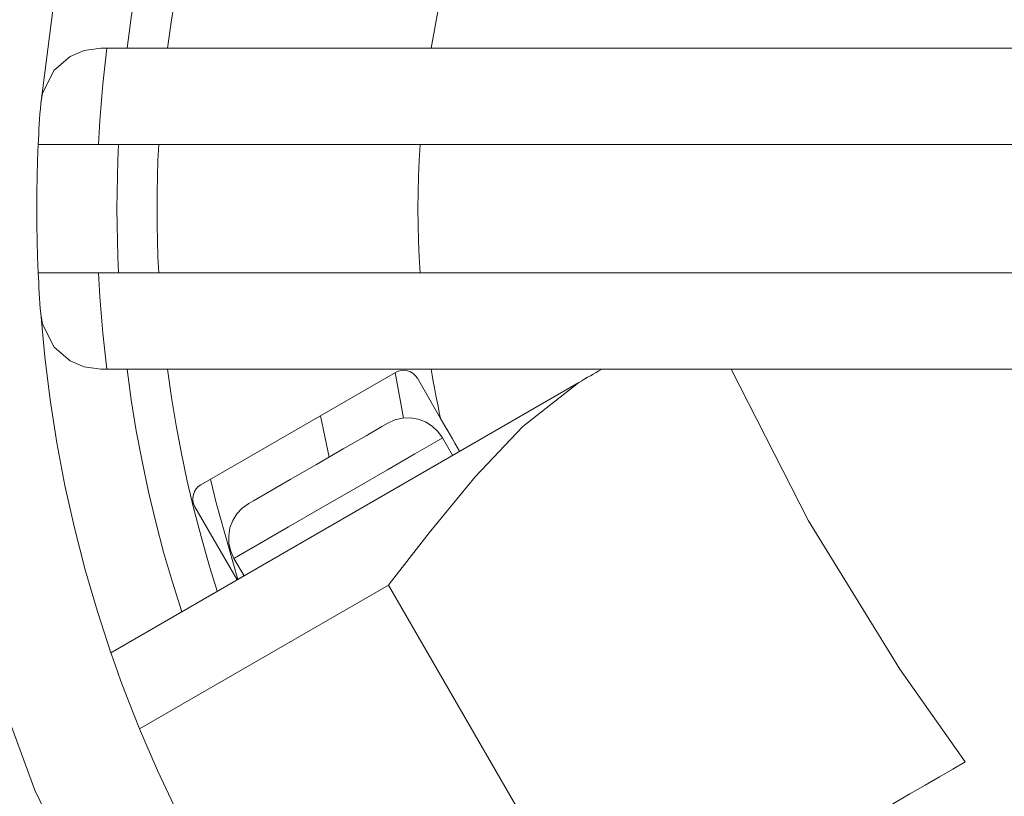
# Model space of a CAD drawing. Units: inches. Extents: x -6.8 to 6.8, y -5.5 to 6.2.
# Drawn here: x -4.5 to -4.1, y 0.9 to 1.3 of the extents above; entities that cross this region are included whole.
import ezdxf

# ---------------------------------------------------------------- set-up
doc = ezdxf.new("R2010")
doc.units = ezdxf.units.IN
doc.header["$MEASUREMENT"] = 0
doc.layers.add('Layer 1', color=7, linetype='Continuous')

msp = doc.modelspace()

# ---------------------------------------------------------------- linework, layer by layer
at = {"layer": 'Layer 1', "lineweight": 9}
for points, knots in [([(-3.14377, 1.27414), (-3.14377, 1.27414), (-3.15441, 1.34201), (-3.15441, 1.34201), (-3.15441, 1.34201), (-3.15441, 1.34201), (-3.17138, 1.40858), (-3.17138, 1.40858), (-3.17138, 1.40858), (-3.17138, 1.40858), (-3.19456, 1.47326), (-3.19456, 1.47326), (-3.19456, 1.47326), (-3.19456, 1.47326), (-3.22373, 1.53547), (-3.22373, 1.53547), (-3.22373, 1.53547), (-3.22373, 1.53547), (-3.25862, 1.59465), (-3.25862, 1.59465), (-3.25862, 1.59465), (-3.25862, 1.59465), (-3.29894, 1.65028), (-3.29894, 1.65028), (-3.29894, 1.65028), (-3.29894, 1.65028), (-3.34433, 1.70186), (-3.34433, 1.70186), (-3.34433, 1.70186), (-3.34433, 1.70186), (-3.39435, 1.74893), (-3.39435, 1.74893), (-3.39435, 1.74893), (-3.39435, 1.74893), (-3.44862, 1.79108), (-3.44862, 1.79108), (-3.44862, 1.79108), (-3.44862, 1.79108), (-3.50659, 1.82794), (-3.50659, 1.82794), (-3.50659, 1.82794), (-3.50659, 1.82794), (-3.5678, 1.85917), (-3.5678, 1.85917), (-3.5678, 1.85917), (-3.5678, 1.85917), (-3.63166, 1.88448), (-3.63166, 1.88448), (-3.63166, 1.88448), (-3.63166, 1.88448), (-3.69763, 1.90368), (-3.69763, 1.90368), (-3.69763, 1.90368), (-3.69763, 1.90368), (-3.76512, 1.91657), (-3.76512, 1.91657), (-3.76512, 1.91657), (-3.76512, 1.91657), (-3.83351, 1.92304), (-3.83351, 1.92304), (-3.83351, 1.92304), (-3.83351, 1.92304), (-3.90222, 1.92304), (-3.90222, 1.92304), (-3.90222, 1.92304), (-3.90222, 1.92304), (-3.97062, 1.91657), (-3.97062, 1.91657), (-3.97062, 1.91657), (-3.97062, 1.91657), (-4.03811, 1.90368), (-4.03811, 1.90368), (-4.03811, 1.90368), (-4.03811, 1.90368), (-4.10406, 1.88448), (-4.10406, 1.88448), (-4.10406, 1.88448), (-4.10406, 1.88448), (-4.16794, 1.85917), (-4.16794, 1.85917), (-4.16794, 1.85917), (-4.16794, 1.85917), (-4.22913, 1.82794), (-4.22913, 1.82794), (-4.22913, 1.82794), (-4.22913, 1.82794), (-4.28712, 1.79108), (-4.28712, 1.79108), (-4.28712, 1.79108), (-4.28712, 1.79108), (-4.34137, 1.74893), (-4.34137, 1.74893), (-4.34137, 1.74893), (-4.34137, 1.74893), (-4.39141, 1.70186), (-4.39141, 1.70186), (-4.39141, 1.70186), (-4.39141, 1.70186), (-4.43678, 1.65028), (-4.43678, 1.65028), (-4.43678, 1.65028), (-4.43678, 1.65028), (-4.47711, 1.59465), (-4.47711, 1.59465), (-4.47711, 1.59465), (-4.47711, 1.59465), (-4.51201, 1.53547), (-4.51201, 1.53547), (-4.51201, 1.53547), (-4.51201, 1.53547), (-4.54117, 1.47326), (-4.54117, 1.47326), (-4.54117, 1.47326), (-4.54117, 1.47326), (-4.56434, 1.40858), (-4.56434, 1.40858), (-4.56434, 1.40858), (-4.56434, 1.40858), (-4.58133, 1.34201), (-4.58133, 1.34201), (-4.58133, 1.34201), (-4.58133, 1.34201), (-4.59195, 1.27414), (-4.59195, 1.27414)], [0, 0, 0, 0, 0.03125, 0.03125, 0.03125, 0.03125, 0.0625, 0.0625, 0.0625, 0.0625, 0.09375, 0.09375, 0.09375, 0.09375, 0.125, 0.125, 0.125, 0.125, 0.15625, 0.15625, 0.15625, 0.15625, 0.1875, 0.1875, 0.1875, 0.1875, 0.21875, 0.21875, 0.21875, 0.21875, 0.25, 0.25, 0.25, 0.25, 0.28125, 0.28125, 0.28125, 0.28125, 0.3125, 0.3125, 0.3125, 0.3125, 0.34375, 0.34375, 0.34375, 0.34375, 0.375, 0.375, 0.375, 0.375, 0.40625, 0.40625, 0.40625, 0.40625, 0.4375, 0.4375, 0.4375, 0.4375, 0.46875, 0.46875, 0.46875, 0.46875, 0.5, 0.5, 0.5, 0.5, 0.53125, 0.53125, 0.53125, 0.53125, 0.5625, 0.5625, 0.5625, 0.5625, 0.59375, 0.59375, 0.59375, 0.59375, 0.625, 0.625, 0.625, 0.625, 0.65625, 0.65625, 0.65625, 0.65625, 0.6875, 0.6875, 0.6875, 0.6875, 0.71875, 0.71875, 0.71875, 0.71875, 0.75, 0.75, 0.75, 0.75, 0.78125, 0.78125, 0.78125, 0.78125, 0.8125, 0.8125, 0.8125, 0.8125, 0.84375, 0.84375, 0.84375, 0.84375, 0.875, 0.875, 0.875, 0.875, 0.90625, 0.90625, 0.90625, 0.90625, 0.9375, 0.9375, 0.9375, 0.9375, 1, 1, 1, 1]), ([(-4.53517, 1.24698), (-4.53517, 1.24698), (-4.52669, 1.31343), (-4.52669, 1.31343), (-4.52669, 1.31343), (-4.52669, 1.31343), (-4.51161, 1.37868), (-4.51161, 1.37868), (-4.51161, 1.37868), (-4.51161, 1.37868), (-4.49007, 1.44209), (-4.49007, 1.44209), (-4.49007, 1.44209), (-4.49007, 1.44209), (-4.46231, 1.50305), (-4.46231, 1.50305), (-4.46231, 1.50305), (-4.46231, 1.50305), (-4.42861, 1.56093), (-4.42861, 1.56093), (-4.42861, 1.56093), (-4.42861, 1.56093), (-4.38927, 1.61514), (-4.38927, 1.61514), (-4.38927, 1.61514), (-4.38927, 1.61514), (-4.34472, 1.66515), (-4.34472, 1.66515), (-4.34472, 1.66515), (-4.34472, 1.66515), (-4.2954, 1.71046), (-4.2954, 1.71046), (-4.2954, 1.71046), (-4.2954, 1.71046), (-4.24178, 1.75059), (-4.24178, 1.75059), (-4.24178, 1.75059), (-4.24178, 1.75059), (-4.18444, 1.78519), (-4.18444, 1.78519), (-4.18444, 1.78519), (-4.18444, 1.78519), (-4.12393, 1.81389), (-4.12393, 1.81389), (-4.12393, 1.81389), (-4.12393, 1.81389), (-4.06084, 1.83637), (-4.06084, 1.83637), (-4.06084, 1.83637), (-4.06084, 1.83637), (-3.99581, 1.85246), (-3.99581, 1.85246)], [0, 0, 0, 0, 0.071429, 0.071429, 0.071429, 0.071429, 0.142857, 0.142857, 0.142857, 0.142857, 0.214286, 0.214286, 0.214286, 0.214286, 0.285714, 0.285714, 0.285714, 0.285714, 0.357143, 0.357143, 0.357143, 0.357143, 0.428571, 0.428571, 0.428571, 0.428571, 0.5, 0.5, 0.5, 0.5, 0.571429, 0.571429, 0.571429, 0.571429, 0.642857, 0.642857, 0.642857, 0.642857, 0.714286, 0.714286, 0.714286, 0.714286, 0.785714, 0.785714, 0.785714, 0.785714, 0.857143, 0.857143, 0.857143, 0.857143, 1, 1, 1, 1]), ([(-4.46599, 1.39309), (-4.46599, 1.39309), (-4.47061, 1.37855), (-4.47061, 1.37855), (-4.47061, 1.37855), (-4.47061, 1.37855), (-4.47485, 1.3639), (-4.47485, 1.3639), (-4.47485, 1.3639), (-4.47485, 1.3639), (-4.47876, 1.34915), (-4.47876, 1.34915), (-4.47876, 1.34915), (-4.47876, 1.34915), (-4.4823, 1.33431), (-4.4823, 1.33431), (-4.4823, 1.33431), (-4.4823, 1.33431), (-4.48548, 1.3194), (-4.48548, 1.3194), (-4.48548, 1.3194), (-4.48548, 1.3194), (-4.4883, 1.30441), (-4.4883, 1.30441), (-4.4883, 1.30441), (-4.4883, 1.30441), (-4.49076, 1.28936), (-4.49076, 1.28936), (-4.49076, 1.28936), (-4.49076, 1.28936), (-4.49284, 1.27425), (-4.49284, 1.27425)], [0, 0, 0, 0, 0.111111, 0.111111, 0.111111, 0.111111, 0.222222, 0.222222, 0.222222, 0.222222, 0.333333, 0.333333, 0.333333, 0.333333, 0.444444, 0.444444, 0.444444, 0.444444, 0.555556, 0.555556, 0.555556, 0.555556, 0.666667, 0.666667, 0.666667, 0.666667, 0.777778, 0.777778, 0.777778, 0.777778, 1, 1, 1, 1]), ([(-4.44857, 1.38302), (-4.44857, 1.38302), (-4.45272, 1.3697), (-4.45272, 1.3697), (-4.45272, 1.3697), (-4.45272, 1.3697), (-4.45654, 1.35629), (-4.45654, 1.35629), (-4.45654, 1.35629), (-4.45654, 1.35629), (-4.46006, 1.34278), (-4.46006, 1.34278), (-4.46006, 1.34278), (-4.46006, 1.34278), (-4.46327, 1.32919), (-4.46327, 1.32919), (-4.46327, 1.32919), (-4.46327, 1.32919), (-4.46617, 1.31555), (-4.46617, 1.31555), (-4.46617, 1.31555), (-4.46617, 1.31555), (-4.46877, 1.30183), (-4.46877, 1.30183), (-4.46877, 1.30183), (-4.46877, 1.30183), (-4.47104, 1.28807), (-4.47104, 1.28807), (-4.47104, 1.28807), (-4.47104, 1.28807), (-4.47299, 1.27425), (-4.47299, 1.27425)], [0, 0, 0, 0, 0.111111, 0.111111, 0.111111, 0.111111, 0.222222, 0.222222, 0.222222, 0.222222, 0.333333, 0.333333, 0.333333, 0.333333, 0.444444, 0.444444, 0.444444, 0.444444, 0.555556, 0.555556, 0.555556, 0.555556, 0.666667, 0.666667, 0.666667, 0.666667, 0.777778, 0.777778, 0.777778, 0.777778, 1, 1, 1, 1]), ([(-4.34365, 1.27425), (-4.34365, 1.27425), (-4.34272, 1.27965), (-4.34272, 1.27965), (-4.34272, 1.27965), (-4.34272, 1.27965), (-4.34173, 1.28505), (-4.34173, 1.28505), (-4.34173, 1.28505), (-4.34173, 1.28505), (-4.34067, 1.29044), (-4.34067, 1.29044), (-4.34067, 1.29044), (-4.34067, 1.29044), (-4.33956, 1.29581), (-4.33956, 1.29581), (-4.33956, 1.29581), (-4.33956, 1.29581), (-4.3384, 1.30118), (-4.3384, 1.30118), (-4.3384, 1.30118), (-4.3384, 1.30118), (-4.33716, 1.30652), (-4.33716, 1.30652), (-4.33716, 1.30652), (-4.33716, 1.30652), (-4.33587, 1.31186), (-4.33587, 1.31186), (-4.33587, 1.31186), (-4.33587, 1.31186), (-4.33451, 1.31718), (-4.33451, 1.31718)], [0, 0, 0, 0, 0.111111, 0.111111, 0.111111, 0.111111, 0.222222, 0.222222, 0.222222, 0.222222, 0.333333, 0.333333, 0.333333, 0.333333, 0.444444, 0.444444, 0.444444, 0.444444, 0.555556, 0.555556, 0.555556, 0.555556, 0.666667, 0.666667, 0.666667, 0.666667, 0.777778, 0.777778, 0.777778, 0.777778, 1, 1, 1, 1]), ([(-4.53517, 1.24698), (-4.53517, 1.24698), (-4.53516, 1.24715), (-4.53516, 1.24715), (-4.53516, 1.24715), (-4.53516, 1.24715), (-4.53428, 1.25225), (-4.53428, 1.25225), (-4.53428, 1.25225), (-4.53428, 1.25225), (-4.52859, 1.26341), (-4.52859, 1.26341), (-4.52859, 1.26341), (-4.52859, 1.26341), (-4.52081, 1.27011), (-4.52081, 1.27011), (-4.52081, 1.27011), (-4.52081, 1.27011), (-4.51387, 1.27311), (-4.51387, 1.27311), (-4.51387, 1.27311), (-4.51387, 1.27311), (-4.50573, 1.27425), (-4.50573, 1.27425)], [0, 0, 0, 0, 0.142857, 0.142857, 0.142857, 0.142857, 0.285714, 0.285714, 0.285714, 0.285714, 0.428571, 0.428571, 0.428571, 0.428571, 0.571429, 0.571429, 0.571429, 0.571429, 0.714286, 0.714286, 0.714286, 0.714286, 1, 1, 1, 1]), ([(-4.50277, 1.27425), (-4.50277, 1.27425), (-4.50346, 1.26836), (-4.50346, 1.26836), (-4.50346, 1.26836), (-4.50346, 1.26836), (-4.50412, 1.26247), (-4.50412, 1.26247), (-4.50412, 1.26247), (-4.50412, 1.26247), (-4.5047, 1.25657), (-4.5047, 1.25657), (-4.5047, 1.25657), (-4.5047, 1.25657), (-4.50524, 1.25067), (-4.50524, 1.25067), (-4.50524, 1.25067), (-4.50524, 1.25067), (-4.50573, 1.24475), (-4.50573, 1.24475), (-4.50573, 1.24475), (-4.50573, 1.24475), (-4.50616, 1.23885), (-4.50616, 1.23885), (-4.50616, 1.23885), (-4.50616, 1.23885), (-4.50654, 1.23293), (-4.50654, 1.23293), (-4.50654, 1.23293), (-4.50654, 1.23293), (-4.50685, 1.227), (-4.50685, 1.227)], [0, 0, 0, 0, 0.111111, 0.111111, 0.111111, 0.111111, 0.222222, 0.222222, 0.222222, 0.222222, 0.333333, 0.333333, 0.333333, 0.333333, 0.444444, 0.444444, 0.444444, 0.444444, 0.555556, 0.555556, 0.555556, 0.555556, 0.666667, 0.666667, 0.666667, 0.666667, 0.777778, 0.777778, 0.777778, 0.777778, 1, 1, 1, 1]), ([(-4.53641, 1.227), (-4.53641, 1.227), (-4.5363, 1.2295), (-4.5363, 1.2295), (-4.5363, 1.2295), (-4.5363, 1.2295), (-4.53616, 1.232), (-4.53616, 1.232), (-4.53616, 1.232), (-4.53616, 1.232), (-4.53602, 1.2345), (-4.53602, 1.2345), (-4.53602, 1.2345), (-4.53602, 1.2345), (-4.53587, 1.237), (-4.53587, 1.237), (-4.53587, 1.237), (-4.53587, 1.237), (-4.53572, 1.2395), (-4.53572, 1.2395), (-4.53572, 1.2395), (-4.53572, 1.2395), (-4.53554, 1.242), (-4.53554, 1.242), (-4.53554, 1.242), (-4.53554, 1.242), (-4.53535, 1.2445), (-4.53535, 1.2445), (-4.53535, 1.2445), (-4.53535, 1.2445), (-4.53517, 1.24698), (-4.53517, 1.24698)], [0, 0, 0, 0, 0.111111, 0.111111, 0.111111, 0.111111, 0.222222, 0.222222, 0.222222, 0.222222, 0.333333, 0.333333, 0.333333, 0.333333, 0.444444, 0.444444, 0.444444, 0.444444, 0.555556, 0.555556, 0.555556, 0.555556, 0.666667, 0.666667, 0.666667, 0.666667, 0.777778, 0.777778, 0.777778, 0.777778, 1, 1, 1, 1]), ([(-4.53643, 1.16412), (-4.53643, 1.16412), (-4.53674, 1.17198), (-4.53674, 1.17198), (-4.53674, 1.17198), (-4.53674, 1.17198), (-4.53698, 1.17985), (-4.53698, 1.17985), (-4.53698, 1.17985), (-4.53698, 1.17985), (-4.53711, 1.1877), (-4.53711, 1.1877), (-4.53711, 1.1877), (-4.53711, 1.1877), (-4.53716, 1.19557), (-4.53716, 1.19557), (-4.53716, 1.19557), (-4.53716, 1.19557), (-4.53711, 1.20343), (-4.53711, 1.20343), (-4.53711, 1.20343), (-4.53711, 1.20343), (-4.53696, 1.21129), (-4.53696, 1.21129), (-4.53696, 1.21129), (-4.53696, 1.21129), (-4.53674, 1.21915), (-4.53674, 1.21915), (-4.53674, 1.21915), (-4.53674, 1.21915), (-4.53641, 1.227), (-4.53641, 1.227)], [0, 0, 0, 0, 0.111111, 0.111111, 0.111111, 0.111111, 0.222222, 0.222222, 0.222222, 0.222222, 0.333333, 0.333333, 0.333333, 0.333333, 0.444444, 0.444444, 0.444444, 0.444444, 0.555556, 0.555556, 0.555556, 0.555556, 0.666667, 0.666667, 0.666667, 0.666667, 0.777778, 0.777778, 0.777778, 0.777778, 1, 1, 1, 1]), ([(-4.50685, 1.227), (-4.50685, 1.227), (-4.51665, 1.227), (-4.51665, 1.227), (-4.51665, 1.227), (-4.51665, 1.227), (-4.52534, 1.227), (-4.52534, 1.227), (-4.52534, 1.227), (-4.52534, 1.227), (-4.53194, 1.227), (-4.53194, 1.227), (-4.53194, 1.227), (-4.53194, 1.227), (-4.5357, 1.227), (-4.5357, 1.227), (-4.5357, 1.227), (-4.5357, 1.227), (-4.53641, 1.227), (-4.53641, 1.227)], [0, 0, 0, 0, 0.166667, 0.166667, 0.166667, 0.166667, 0.333333, 0.333333, 0.333333, 0.333333, 0.5, 0.5, 0.5, 0.5, 0.666667, 0.666667, 0.666667, 0.666667, 1, 1, 1, 1]), ([(-4.49699, 1.227), (-4.49699, 1.227), (-4.49734, 1.21915), (-4.49734, 1.21915), (-4.49734, 1.21915), (-4.49734, 1.21915), (-4.49759, 1.21129), (-4.49759, 1.21129), (-4.49759, 1.21129), (-4.49759, 1.21129), (-4.49773, 1.20343), (-4.49773, 1.20343), (-4.49773, 1.20343), (-4.49773, 1.20343), (-4.49778, 1.19557), (-4.49778, 1.19557), (-4.49778, 1.19557), (-4.49778, 1.19557), (-4.49774, 1.1877), (-4.49774, 1.1877), (-4.49774, 1.1877), (-4.49774, 1.1877), (-4.49759, 1.17985), (-4.49759, 1.17985), (-4.49759, 1.17985), (-4.49759, 1.17985), (-4.49734, 1.17198), (-4.49734, 1.17198), (-4.49734, 1.17198), (-4.49734, 1.17198), (-4.49701, 1.16412), (-4.49701, 1.16412)], [0, 0, 0, 0, 0.111111, 0.111111, 0.111111, 0.111111, 0.222222, 0.222222, 0.222222, 0.222222, 0.333333, 0.333333, 0.333333, 0.333333, 0.444444, 0.444444, 0.444444, 0.444444, 0.555556, 0.555556, 0.555556, 0.555556, 0.666667, 0.666667, 0.666667, 0.666667, 0.777778, 0.777778, 0.777778, 0.777778, 1, 1, 1, 1]), ([(-4.47728, 1.227), (-4.47728, 1.227), (-4.47765, 1.21915), (-4.47765, 1.21915), (-4.47765, 1.21915), (-4.47765, 1.21915), (-4.4779, 1.21129), (-4.4779, 1.21129), (-4.4779, 1.21129), (-4.4779, 1.21129), (-4.47805, 1.20343), (-4.47805, 1.20343), (-4.47805, 1.20343), (-4.47805, 1.20343), (-4.47811, 1.19557), (-4.47811, 1.19557), (-4.47811, 1.19557), (-4.47811, 1.19557), (-4.47805, 1.1877), (-4.47805, 1.1877), (-4.47805, 1.1877), (-4.47805, 1.1877), (-4.4779, 1.17985), (-4.4779, 1.17985), (-4.4779, 1.17985), (-4.4779, 1.17985), (-4.47765, 1.17198), (-4.47765, 1.17198), (-4.47765, 1.17198), (-4.47765, 1.17198), (-4.4773, 1.16412), (-4.4773, 1.16412)], [0, 0, 0, 0, 0.111111, 0.111111, 0.111111, 0.111111, 0.222222, 0.222222, 0.222222, 0.222222, 0.333333, 0.333333, 0.333333, 0.333333, 0.444444, 0.444444, 0.444444, 0.444444, 0.555556, 0.555556, 0.555556, 0.555556, 0.666667, 0.666667, 0.666667, 0.666667, 0.777778, 0.777778, 0.777778, 0.777778, 1, 1, 1, 1]), ([(-4.34909, 1.16412), (-4.34909, 1.16412), (-4.34954, 1.17198), (-4.34954, 1.17198), (-4.34954, 1.17198), (-4.34954, 1.17198), (-4.34985, 1.17983), (-4.34985, 1.17983), (-4.34985, 1.17983), (-4.34985, 1.17983), (-4.35005, 1.18769), (-4.35005, 1.18769), (-4.35005, 1.18769), (-4.35005, 1.18769), (-4.35012, 1.19557), (-4.35012, 1.19557), (-4.35012, 1.19557), (-4.35012, 1.19557), (-4.35005, 1.20343), (-4.35005, 1.20343), (-4.35005, 1.20343), (-4.35005, 1.20343), (-4.34985, 1.21129), (-4.34985, 1.21129), (-4.34985, 1.21129), (-4.34985, 1.21129), (-4.34954, 1.21915), (-4.34954, 1.21915), (-4.34954, 1.21915), (-4.34954, 1.21915), (-4.34907, 1.227), (-4.34907, 1.227)], [0, 0, 0, 0, 0.111111, 0.111111, 0.111111, 0.111111, 0.222222, 0.222222, 0.222222, 0.222222, 0.333333, 0.333333, 0.333333, 0.333333, 0.444444, 0.444444, 0.444444, 0.444444, 0.555556, 0.555556, 0.555556, 0.555556, 0.666667, 0.666667, 0.666667, 0.666667, 0.777778, 0.777778, 0.777778, 0.777778, 1, 1, 1, 1]), ([(-4.53519, 1.14414), (-4.53519, 1.14414), (-4.53537, 1.14664), (-4.53537, 1.14664), (-4.53537, 1.14664), (-4.53537, 1.14664), (-4.53555, 1.14914), (-4.53555, 1.14914), (-4.53555, 1.14914), (-4.53555, 1.14914), (-4.53572, 1.15164), (-4.53572, 1.15164), (-4.53572, 1.15164), (-4.53572, 1.15164), (-4.53588, 1.15412), (-4.53588, 1.15412), (-4.53588, 1.15412), (-4.53588, 1.15412), (-4.53602, 1.15662), (-4.53602, 1.15662), (-4.53602, 1.15662), (-4.53602, 1.15662), (-4.53616, 1.15912), (-4.53616, 1.15912), (-4.53616, 1.15912), (-4.53616, 1.15912), (-4.5363, 1.16162), (-4.5363, 1.16162), (-4.5363, 1.16162), (-4.5363, 1.16162), (-4.53643, 1.16412), (-4.53643, 1.16412)], [0, 0, 0, 0, 0.111111, 0.111111, 0.111111, 0.111111, 0.222222, 0.222222, 0.222222, 0.222222, 0.333333, 0.333333, 0.333333, 0.333333, 0.444444, 0.444444, 0.444444, 0.444444, 0.555556, 0.555556, 0.555556, 0.555556, 0.666667, 0.666667, 0.666667, 0.666667, 0.777778, 0.777778, 0.777778, 0.777778, 1, 1, 1, 1]), ([(-4.53643, 1.16412), (-4.53643, 1.16412), (-4.53476, 1.16412), (-4.53476, 1.16412), (-4.53476, 1.16412), (-4.53476, 1.16412), (-4.52995, 1.16412), (-4.52995, 1.16412), (-4.52995, 1.16412), (-4.52995, 1.16412), (-4.52255, 1.16412), (-4.52255, 1.16412), (-4.52255, 1.16412), (-4.52255, 1.16412), (-4.51338, 1.16412), (-4.51338, 1.16412), (-4.51338, 1.16412), (-4.51338, 1.16412), (-4.50685, 1.16412), (-4.50685, 1.16412)], [0, 0, 0, 0, 0.166667, 0.166667, 0.166667, 0.166667, 0.333333, 0.333333, 0.333333, 0.333333, 0.5, 0.5, 0.5, 0.5, 0.666667, 0.666667, 0.666667, 0.666667, 1, 1, 1, 1]), ([(-4.50685, 1.16412), (-4.50685, 1.16412), (-4.50654, 1.1582), (-4.50654, 1.1582), (-4.50654, 1.1582), (-4.50654, 1.1582), (-4.50617, 1.15229), (-4.50617, 1.15229), (-4.50617, 1.15229), (-4.50617, 1.15229), (-4.50574, 1.14637), (-4.50574, 1.14637), (-4.50574, 1.14637), (-4.50574, 1.14637), (-4.50526, 1.14047), (-4.50526, 1.14047), (-4.50526, 1.14047), (-4.50526, 1.14047), (-4.50472, 1.13457), (-4.50472, 1.13457), (-4.50472, 1.13457), (-4.50472, 1.13457), (-4.50413, 1.12867), (-4.50413, 1.12867), (-4.50413, 1.12867), (-4.50413, 1.12867), (-4.50348, 1.12276), (-4.50348, 1.12276), (-4.50348, 1.12276), (-4.50348, 1.12276), (-4.50278, 1.11689), (-4.50278, 1.11689)], [0, 0, 0, 0, 0.111111, 0.111111, 0.111111, 0.111111, 0.222222, 0.222222, 0.222222, 0.222222, 0.333333, 0.333333, 0.333333, 0.333333, 0.444444, 0.444444, 0.444444, 0.444444, 0.555556, 0.555556, 0.555556, 0.555556, 0.666667, 0.666667, 0.666667, 0.666667, 0.777778, 0.777778, 0.777778, 0.777778, 1, 1, 1, 1]), ([(-4.53519, 1.14414), (-4.53519, 1.14414), (-4.53517, 1.14398), (-4.53517, 1.14398), (-4.53517, 1.14398), (-4.53517, 1.14398), (-4.53428, 1.13887), (-4.53428, 1.13887), (-4.53428, 1.13887), (-4.53428, 1.13887), (-4.52861, 1.12772), (-4.52861, 1.12772), (-4.52861, 1.12772), (-4.52861, 1.12772), (-4.52081, 1.12102), (-4.52081, 1.12102), (-4.52081, 1.12102), (-4.52081, 1.12102), (-4.51388, 1.11802), (-4.51388, 1.11802), (-4.51388, 1.11802), (-4.51388, 1.11802), (-4.50574, 1.11689), (-4.50574, 1.11689)], [0, 0, 0, 0, 0.142857, 0.142857, 0.142857, 0.142857, 0.285714, 0.285714, 0.285714, 0.285714, 0.428571, 0.428571, 0.428571, 0.428571, 0.571429, 0.571429, 0.571429, 0.571429, 0.714286, 0.714286, 0.714286, 0.714286, 1, 1, 1, 1]), ([(-4.50077, 0.97785), (-4.50077, 0.97785), (-4.50737, 0.99808), (-4.50737, 0.99808), (-4.50737, 0.99808), (-4.50737, 0.99808), (-4.51333, 1.01851), (-4.51333, 1.01851), (-4.51333, 1.01851), (-4.51333, 1.01851), (-4.51863, 1.03912), (-4.51863, 1.03912), (-4.51863, 1.03912), (-4.51863, 1.03912), (-4.52327, 1.0599), (-4.52327, 1.0599), (-4.52327, 1.0599), (-4.52327, 1.0599), (-4.52726, 1.0808), (-4.52726, 1.0808), (-4.52726, 1.0808), (-4.52726, 1.0808), (-4.53056, 1.10183), (-4.53056, 1.10183), (-4.53056, 1.10183), (-4.53056, 1.10183), (-4.53322, 1.12296), (-4.53322, 1.12296), (-4.53322, 1.12296), (-4.53322, 1.12296), (-4.53519, 1.14414), (-4.53519, 1.14414)], [0, 0, 0, 0, 0.111111, 0.111111, 0.111111, 0.111111, 0.222222, 0.222222, 0.222222, 0.222222, 0.333333, 0.333333, 0.333333, 0.333333, 0.444444, 0.444444, 0.444444, 0.444444, 0.555556, 0.555556, 0.555556, 0.555556, 0.666667, 0.666667, 0.666667, 0.666667, 0.777778, 0.777778, 0.777778, 0.777778, 1, 1, 1, 1]), ([(-4.59195, 1.11689), (-4.59195, 1.11689), (-4.58078, 1.0464), (-4.58078, 1.0464), (-4.58078, 1.0464), (-4.58078, 1.0464), (-4.56277, 0.97735), (-4.56277, 0.97735), (-4.56277, 0.97735), (-4.56277, 0.97735), (-4.53807, 0.91039), (-4.53807, 0.91039), (-4.53807, 0.91039), (-4.53807, 0.91039), (-4.50696, 0.84617), (-4.50696, 0.84617), (-4.50696, 0.84617), (-4.50696, 0.84617), (-4.4697, 0.78529), (-4.4697, 0.78529), (-4.4697, 0.78529), (-4.4697, 0.78529), (-4.42667, 0.72836), (-4.42667, 0.72836), (-4.42667, 0.72836), (-4.42667, 0.72836), (-4.37827, 0.67591), (-4.37827, 0.67591), (-4.37827, 0.67591), (-4.37827, 0.67591), (-4.32498, 0.62846), (-4.32498, 0.62846), (-4.32498, 0.62846), (-4.32498, 0.62846), (-4.26728, 0.58644), (-4.26728, 0.58644), (-4.26728, 0.58644), (-4.26728, 0.58644), (-4.20576, 0.55028), (-4.20576, 0.55028), (-4.20576, 0.55028), (-4.20576, 0.55028), (-4.14099, 0.52031), (-4.14099, 0.52031)], [0, 0, 0, 0, 0.083333, 0.083333, 0.083333, 0.083333, 0.166667, 0.166667, 0.166667, 0.166667, 0.25, 0.25, 0.25, 0.25, 0.333333, 0.333333, 0.333333, 0.333333, 0.416667, 0.416667, 0.416667, 0.416667, 0.5, 0.5, 0.5, 0.5, 0.583333, 0.583333, 0.583333, 0.583333, 0.666667, 0.666667, 0.666667, 0.666667, 0.75, 0.75, 0.75, 0.75, 0.833333, 0.833333, 0.833333, 0.833333, 1, 1, 1, 1]), ([(-4.49285, 1.11689), (-4.49285, 1.11689), (-4.49077, 1.10176), (-4.49077, 1.10176), (-4.49077, 1.10176), (-4.49077, 1.10176), (-4.48831, 1.08669), (-4.48831, 1.08669), (-4.48831, 1.08669), (-4.48831, 1.08669), (-4.48549, 1.07168), (-4.48549, 1.07168), (-4.48549, 1.07168), (-4.48549, 1.07168), (-4.48231, 1.05675), (-4.48231, 1.05675), (-4.48231, 1.05675), (-4.48231, 1.05675), (-4.47877, 1.0419), (-4.47877, 1.0419), (-4.47877, 1.0419), (-4.47877, 1.0419), (-4.47487, 1.02714), (-4.47487, 1.02714), (-4.47487, 1.02714), (-4.47487, 1.02714), (-4.47061, 1.01247), (-4.47061, 1.01247), (-4.47061, 1.01247), (-4.47061, 1.01247), (-4.46599, 0.99793), (-4.46599, 0.99793)], [0, 0, 0, 0, 0.111111, 0.111111, 0.111111, 0.111111, 0.222222, 0.222222, 0.222222, 0.222222, 0.333333, 0.333333, 0.333333, 0.333333, 0.444444, 0.444444, 0.444444, 0.444444, 0.555556, 0.555556, 0.555556, 0.555556, 0.666667, 0.666667, 0.666667, 0.666667, 0.777778, 0.777778, 0.777778, 0.777778, 1, 1, 1, 1]), ([(-4.47302, 1.11689), (-4.47302, 1.11689), (-4.47106, 1.10305), (-4.47106, 1.10305), (-4.47106, 1.10305), (-4.47106, 1.10305), (-4.46878, 1.08926), (-4.46878, 1.08926), (-4.46878, 1.08926), (-4.46878, 1.08926), (-4.46619, 1.07554), (-4.46619, 1.07554), (-4.46619, 1.07554), (-4.46619, 1.07554), (-4.46328, 1.06187), (-4.46328, 1.06187), (-4.46328, 1.06187), (-4.46328, 1.06187), (-4.46007, 1.04828), (-4.46007, 1.04828), (-4.46007, 1.04828), (-4.46007, 1.04828), (-4.45655, 1.03476), (-4.45655, 1.03476), (-4.45655, 1.03476), (-4.45655, 1.03476), (-4.45272, 1.02131), (-4.45272, 1.02131), (-4.45272, 1.02131), (-4.45272, 1.02131), (-4.44857, 1.00798), (-4.44857, 1.00798)], [0, 0, 0, 0, 0.111111, 0.111111, 0.111111, 0.111111, 0.222222, 0.222222, 0.222222, 0.222222, 0.333333, 0.333333, 0.333333, 0.333333, 0.444444, 0.444444, 0.444444, 0.444444, 0.555556, 0.555556, 0.555556, 0.555556, 0.666667, 0.666667, 0.666667, 0.666667, 0.777778, 0.777778, 0.777778, 0.777778, 1, 1, 1, 1]), ([(-4.35041, 1.11239), (-4.35041, 1.11239), (-4.35131, 1.11364), (-4.35131, 1.11364), (-4.35131, 1.11364), (-4.35131, 1.11364), (-4.35244, 1.11469), (-4.35244, 1.11469), (-4.35244, 1.11469), (-4.35244, 1.11469), (-4.35376, 1.11551), (-4.35376, 1.11551), (-4.35376, 1.11551), (-4.35376, 1.11551), (-4.3552, 1.11605), (-4.3552, 1.11605), (-4.3552, 1.11605), (-4.3552, 1.11605), (-4.35672, 1.1163), (-4.35672, 1.1163), (-4.35672, 1.1163), (-4.35672, 1.1163), (-4.35826, 1.11626), (-4.35826, 1.11626), (-4.35826, 1.11626), (-4.35826, 1.11626), (-4.35977, 1.1159), (-4.35977, 1.1159), (-4.35977, 1.1159), (-4.35977, 1.1159), (-4.36117, 1.11528), (-4.36117, 1.11528)], [0, 0, 0, 0, 0.111111, 0.111111, 0.111111, 0.111111, 0.222222, 0.222222, 0.222222, 0.222222, 0.333333, 0.333333, 0.333333, 0.333333, 0.444444, 0.444444, 0.444444, 0.444444, 0.555556, 0.555556, 0.555556, 0.555556, 0.666667, 0.666667, 0.666667, 0.666667, 0.777778, 0.777778, 0.777778, 0.777778, 1, 1, 1, 1]), ([(-4.33901, 1.09264), (-4.33901, 1.09264), (-4.33966, 1.09567), (-4.33966, 1.09567), (-4.33966, 1.09567), (-4.33966, 1.09567), (-4.34028, 1.09868), (-4.34028, 1.09868), (-4.34028, 1.09868), (-4.34028, 1.09868), (-4.3409, 1.1017), (-4.3409, 1.1017), (-4.3409, 1.1017), (-4.3409, 1.1017), (-4.34149, 1.10473), (-4.34149, 1.10473), (-4.34149, 1.10473), (-4.34149, 1.10473), (-4.34206, 1.10776), (-4.34206, 1.10776), (-4.34206, 1.10776), (-4.34206, 1.10776), (-4.34262, 1.1108), (-4.34262, 1.1108), (-4.34262, 1.1108), (-4.34262, 1.1108), (-4.34315, 1.11385), (-4.34315, 1.11385), (-4.34315, 1.11385), (-4.34315, 1.11385), (-4.34366, 1.11689), (-4.34366, 1.11689)], [0, 0, 0, 0, 0.111111, 0.111111, 0.111111, 0.111111, 0.222222, 0.222222, 0.222222, 0.222222, 0.333333, 0.333333, 0.333333, 0.333333, 0.444444, 0.444444, 0.444444, 0.444444, 0.555556, 0.555556, 0.555556, 0.555556, 0.666667, 0.666667, 0.666667, 0.666667, 0.777778, 0.777778, 0.777778, 0.777778, 1, 1, 1, 1]), ([(-4.25995, 1.11689), (-4.25995, 1.11689), (-4.26133, 1.11608), (-4.26133, 1.11608), (-4.26133, 1.11608), (-4.26133, 1.11608), (-4.26272, 1.11529), (-4.26272, 1.11529), (-4.26272, 1.11529), (-4.26272, 1.11529), (-4.26412, 1.11448), (-4.26412, 1.11448), (-4.26412, 1.11448), (-4.26412, 1.11448), (-4.26552, 1.11367), (-4.26552, 1.11367), (-4.26552, 1.11367), (-4.26552, 1.11367), (-4.26693, 1.11286), (-4.26693, 1.11286), (-4.26693, 1.11286), (-4.26693, 1.11286), (-4.26835, 1.11204), (-4.26835, 1.11204), (-4.26835, 1.11204), (-4.26835, 1.11204), (-4.26978, 1.1112), (-4.26978, 1.1112), (-4.26978, 1.1112), (-4.26978, 1.1112), (-4.27122, 1.11037), (-4.27122, 1.11037)], [0, 0, 0, 0, 0.111111, 0.111111, 0.111111, 0.111111, 0.222222, 0.222222, 0.222222, 0.222222, 0.333333, 0.333333, 0.333333, 0.333333, 0.444444, 0.444444, 0.444444, 0.444444, 0.555556, 0.555556, 0.555556, 0.555556, 0.666667, 0.666667, 0.666667, 0.666667, 0.777778, 0.777778, 0.777778, 0.777778, 1, 1, 1, 1]), ([(-4.19654, 1.11689), (-4.19654, 1.11689), (-4.15851, 1.04251), (-4.15851, 1.04251), (-4.15851, 1.04251), (-4.15851, 1.04251), (-4.11376, 0.96979), (-4.11376, 0.96979), (-4.11376, 0.96979), (-4.11376, 0.96979), (-4.08165, 0.92433), (-4.08165, 0.92433)], [0, 0, 0, 0, 0.25, 0.25, 0.25, 0.25, 0.5, 0.5, 0.5, 0.5, 1, 1, 1, 1]), ([(-4.27122, 1.11037), (-4.27122, 1.11037), (-4.29876, 1.08881), (-4.29876, 1.08881), (-4.29876, 1.08881), (-4.29876, 1.08881), (-4.32207, 1.06402), (-4.32207, 1.06402), (-4.32207, 1.06402), (-4.32207, 1.06402), (-4.34456, 1.03667), (-4.34456, 1.03667), (-4.34456, 1.03667), (-4.34456, 1.03667), (-4.36424, 1.01148), (-4.36424, 1.01148), (-4.36424, 1.01148), (-4.36424, 1.01148), (-4.36462, 1.011), (-4.36462, 1.011)], [0, 0, 0, 0, 0.166667, 0.166667, 0.166667, 0.166667, 0.333333, 0.333333, 0.333333, 0.333333, 0.5, 0.5, 0.5, 0.5, 0.666667, 0.666667, 0.666667, 0.666667, 1, 1, 1, 1]), ([(-4.33807, 1.08314), (-4.33807, 1.08314), (-4.34033, 1.08628), (-4.34033, 1.08628), (-4.34033, 1.08628), (-4.34033, 1.08628), (-4.34315, 1.08891), (-4.34315, 1.08891), (-4.34315, 1.08891), (-4.34315, 1.08891), (-4.34641, 1.09096), (-4.34641, 1.09096), (-4.34641, 1.09096), (-4.34641, 1.09096), (-4.35004, 1.09231), (-4.35004, 1.09231), (-4.35004, 1.09231), (-4.35004, 1.09231), (-4.35384, 1.09294), (-4.35384, 1.09294), (-4.35384, 1.09294), (-4.35384, 1.09294), (-4.35769, 1.09281), (-4.35769, 1.09281), (-4.35769, 1.09281), (-4.35769, 1.09281), (-4.36145, 1.09194), (-4.36145, 1.09194), (-4.36145, 1.09194), (-4.36145, 1.09194), (-4.36496, 1.09035), (-4.36496, 1.09035)], [0, 0, 0, 0, 0.111111, 0.111111, 0.111111, 0.111111, 0.222222, 0.222222, 0.222222, 0.222222, 0.333333, 0.333333, 0.333333, 0.333333, 0.444444, 0.444444, 0.444444, 0.444444, 0.555556, 0.555556, 0.555556, 0.555556, 0.666667, 0.666667, 0.666667, 0.666667, 0.777778, 0.777778, 0.777778, 0.777778, 1, 1, 1, 1]), ([(-4.32974, 1.07658), (-4.32974, 1.07658), (-4.33091, 1.07861), (-4.33091, 1.07861), (-4.33091, 1.07861), (-4.33091, 1.07861), (-4.33207, 1.08064), (-4.33207, 1.08064), (-4.33207, 1.08064), (-4.33207, 1.08064), (-4.33324, 1.08265), (-4.33324, 1.08265), (-4.33324, 1.08265), (-4.33324, 1.08265), (-4.3344, 1.08465), (-4.3344, 1.08465), (-4.3344, 1.08465), (-4.3344, 1.08465), (-4.33556, 1.08667), (-4.33556, 1.08667), (-4.33556, 1.08667), (-4.33556, 1.08667), (-4.33672, 1.08867), (-4.33672, 1.08867), (-4.33672, 1.08867), (-4.33672, 1.08867), (-4.33787, 1.09065), (-4.33787, 1.09065), (-4.33787, 1.09065), (-4.33787, 1.09065), (-4.33901, 1.09264), (-4.33901, 1.09264)], [0, 0, 0, 0, 0.111111, 0.111111, 0.111111, 0.111111, 0.222222, 0.222222, 0.222222, 0.222222, 0.333333, 0.333333, 0.333333, 0.333333, 0.444444, 0.444444, 0.444444, 0.444444, 0.555556, 0.555556, 0.555556, 0.555556, 0.666667, 0.666667, 0.666667, 0.666667, 0.777778, 0.777778, 0.777778, 0.777778, 1, 1, 1, 1]), ([(-4.43316, 1.05098), (-4.43316, 1.05098), (-4.43087, 1.0523), (-4.43087, 1.0523), (-4.43087, 1.0523), (-4.43087, 1.0523), (-4.42374, 1.05641), (-4.42374, 1.05641), (-4.42374, 1.05641), (-4.42374, 1.05641), (-4.41285, 1.06269), (-4.41285, 1.06269), (-4.41285, 1.06269), (-4.41285, 1.06269), (-4.39987, 1.07019), (-4.39987, 1.07019), (-4.39987, 1.07019), (-4.39987, 1.07019), (-4.38677, 1.07776), (-4.38677, 1.07776), (-4.38677, 1.07776), (-4.38677, 1.07776), (-4.37554, 1.08425), (-4.37554, 1.08425), (-4.37554, 1.08425), (-4.37554, 1.08425), (-4.36788, 1.08867), (-4.36788, 1.08867)], [0, 0, 0, 0, 0.125, 0.125, 0.125, 0.125, 0.25, 0.25, 0.25, 0.25, 0.375, 0.375, 0.375, 0.375, 0.5, 0.5, 0.5, 0.5, 0.625, 0.625, 0.625, 0.625, 0.75, 0.75, 0.75, 0.75, 1, 1, 1, 1]), ([(-4.36788, 1.08867), (-4.36788, 1.08867), (-4.36498, 1.09035), (-4.36498, 1.09035), (-4.36498, 1.09035), (-4.36498, 1.09035), (-4.36496, 1.09035), (-4.36496, 1.09035)], [0, 0, 0, 0, 0.333333, 0.333333, 0.333333, 0.333333, 1, 1, 1, 1]), ([(-4.33807, 1.08314), (-4.33807, 1.08314), (-4.33826, 1.08304), (-4.33826, 1.08304), (-4.33826, 1.08304), (-4.33826, 1.08304), (-4.34245, 1.08062), (-4.34245, 1.08062)], [0, 0, 0, 0, 0.333333, 0.333333, 0.333333, 0.333333, 1, 1, 1, 1]), ([(-4.34245, 1.08062), (-4.34245, 1.08062), (-4.3517, 1.07528), (-4.3517, 1.07528), (-4.3517, 1.07528), (-4.3517, 1.07528), (-4.36502, 1.06758), (-4.36502, 1.06758), (-4.36502, 1.06758), (-4.36502, 1.06758), (-4.38096, 1.05839), (-4.38096, 1.05839), (-4.38096, 1.05839), (-4.38096, 1.05839), (-4.3978, 1.04867), (-4.3978, 1.04867), (-4.3978, 1.04867), (-4.3978, 1.04867), (-4.4137, 1.03948), (-4.4137, 1.03948), (-4.4137, 1.03948), (-4.4137, 1.03948), (-4.42695, 1.03183), (-4.42695, 1.03183), (-4.42695, 1.03183), (-4.42695, 1.03183), (-4.43612, 1.02654), (-4.43612, 1.02654), (-4.43612, 1.02654), (-4.43612, 1.02654), (-4.4402, 1.02418), (-4.4402, 1.02418), (-4.4402, 1.02418), (-4.4402, 1.02418), (-4.44037, 1.02408), (-4.44037, 1.02408)], [0, 0, 0, 0, 0.1, 0.1, 0.1, 0.1, 0.2, 0.2, 0.2, 0.2, 0.3, 0.3, 0.3, 0.3, 0.4, 0.4, 0.4, 0.4, 0.5, 0.5, 0.5, 0.5, 0.6, 0.6, 0.6, 0.6, 0.7, 0.7, 0.7, 0.7, 0.8, 0.8, 0.8, 0.8, 1, 1, 1, 1]), ([(-4.45183, 1.06293), (-4.45183, 1.06293), (-4.44906, 1.05131), (-4.44906, 1.05131), (-4.44906, 1.05131), (-4.44906, 1.05131), (-4.43845, 1.01381), (-4.43845, 1.01381)], [0, 0, 0, 0, 0.333333, 0.333333, 0.333333, 0.333333, 1, 1, 1, 1]), ([(-4.45663, 1.06015), (-4.45663, 1.06015), (-4.4579, 1.05925), (-4.4579, 1.05925), (-4.4579, 1.05925), (-4.4579, 1.05925), (-4.45895, 1.05812), (-4.45895, 1.05812), (-4.45895, 1.05812), (-4.45895, 1.05812), (-4.45976, 1.05681), (-4.45976, 1.05681), (-4.45976, 1.05681), (-4.45976, 1.05681), (-4.46031, 1.05537), (-4.46031, 1.05537), (-4.46031, 1.05537), (-4.46031, 1.05537), (-4.46056, 1.05385), (-4.46056, 1.05385), (-4.46056, 1.05385), (-4.46056, 1.05385), (-4.46051, 1.0523), (-4.46051, 1.0523), (-4.46051, 1.0523), (-4.46051, 1.0523), (-4.46016, 1.0508), (-4.46016, 1.0508), (-4.46016, 1.0508), (-4.46016, 1.0508), (-4.45952, 1.0494), (-4.45952, 1.0494)], [0, 0, 0, 0, 0.111111, 0.111111, 0.111111, 0.111111, 0.222222, 0.222222, 0.222222, 0.222222, 0.333333, 0.333333, 0.333333, 0.333333, 0.444444, 0.444444, 0.444444, 0.444444, 0.555556, 0.555556, 0.555556, 0.555556, 0.666667, 0.666667, 0.666667, 0.666667, 0.777778, 0.777778, 0.777778, 0.777778, 1, 1, 1, 1]), ([(-4.43316, 1.05098), (-4.43316, 1.05098), (-4.4363, 1.04873), (-4.4363, 1.04873), (-4.4363, 1.04873), (-4.4363, 1.04873), (-4.43894, 1.04591), (-4.43894, 1.04591), (-4.43894, 1.04591), (-4.43894, 1.04591), (-4.44096, 1.04264), (-4.44096, 1.04264), (-4.44096, 1.04264), (-4.44096, 1.04264), (-4.44233, 1.03902), (-4.44233, 1.03902), (-4.44233, 1.03902), (-4.44233, 1.03902), (-4.44295, 1.03522), (-4.44295, 1.03522), (-4.44295, 1.03522), (-4.44295, 1.03522), (-4.44283, 1.03136), (-4.44283, 1.03136), (-4.44283, 1.03136), (-4.44283, 1.03136), (-4.44195, 1.02759), (-4.44195, 1.02759), (-4.44195, 1.02759), (-4.44195, 1.02759), (-4.44037, 1.02408), (-4.44037, 1.02408)], [0, 0, 0, 0, 0.111111, 0.111111, 0.111111, 0.111111, 0.222222, 0.222222, 0.222222, 0.222222, 0.333333, 0.333333, 0.333333, 0.333333, 0.444444, 0.444444, 0.444444, 0.444444, 0.555556, 0.555556, 0.555556, 0.555556, 0.666667, 0.666667, 0.666667, 0.666667, 0.777778, 0.777778, 0.777778, 0.777778, 1, 1, 1, 1]), ([(-4.48667, 0.94052), (-4.48667, 0.94052), (-4.49162, 0.95286), (-4.49162, 0.95286), (-4.49162, 0.95286), (-4.49162, 0.95286), (-4.4958, 0.96389), (-4.4958, 0.96389), (-4.4958, 0.96389), (-4.4958, 0.96389), (-4.49884, 0.9723), (-4.49884, 0.9723), (-4.49884, 0.9723), (-4.49884, 0.9723), (-4.50049, 0.97702), (-4.50049, 0.97702), (-4.50049, 0.97702), (-4.50049, 0.97702), (-4.50077, 0.97785), (-4.50077, 0.97785)], [0, 0, 0, 0, 0.166667, 0.166667, 0.166667, 0.166667, 0.333333, 0.333333, 0.333333, 0.333333, 0.5, 0.5, 0.5, 0.5, 0.666667, 0.666667, 0.666667, 0.666667, 1, 1, 1, 1]), ([(-4.48667, 0.94052), (-4.48667, 0.94052), (-4.47788, 0.92012), (-4.47788, 0.92012), (-4.47788, 0.92012), (-4.47788, 0.92012), (-4.46841, 0.90004), (-4.46841, 0.90004), (-4.46841, 0.90004), (-4.46841, 0.90004), (-4.45827, 0.88028), (-4.45827, 0.88028), (-4.45827, 0.88028), (-4.45827, 0.88028), (-4.44749, 0.86086), (-4.44749, 0.86086), (-4.44749, 0.86086), (-4.44749, 0.86086), (-4.43606, 0.84181), (-4.43606, 0.84181), (-4.43606, 0.84181), (-4.43606, 0.84181), (-4.42402, 0.82315), (-4.42402, 0.82315), (-4.42402, 0.82315), (-4.42402, 0.82315), (-4.41135, 0.8049), (-4.41135, 0.8049), (-4.41135, 0.8049), (-4.41135, 0.8049), (-4.39811, 0.78709), (-4.39811, 0.78709)], [0, 0, 0, 0, 0.111111, 0.111111, 0.111111, 0.111111, 0.222222, 0.222222, 0.222222, 0.222222, 0.333333, 0.333333, 0.333333, 0.333333, 0.444444, 0.444444, 0.444444, 0.444444, 0.555556, 0.555556, 0.555556, 0.555556, 0.666667, 0.666667, 0.666667, 0.666667, 0.777778, 0.777778, 0.777778, 0.777778, 1, 1, 1, 1]), ([(-4.08165, 0.92433), (-4.08165, 0.92433), (-4.08773, 0.92081), (-4.08773, 0.92081), (-4.08773, 0.92081), (-4.08773, 0.92081), (-4.09433, 0.91701), (-4.09433, 0.91701), (-4.09433, 0.91701), (-4.09433, 0.91701), (-4.1014, 0.91293), (-4.1014, 0.91293), (-4.1014, 0.91293), (-4.1014, 0.91293), (-4.10894, 0.90858), (-4.10894, 0.90858), (-4.10894, 0.90858), (-4.10894, 0.90858), (-4.11693, 0.90397), (-4.11693, 0.90397), (-4.11693, 0.90397), (-4.11693, 0.90397), (-4.12531, 0.89912), (-4.12531, 0.89912), (-4.12531, 0.89912), (-4.12531, 0.89912), (-4.13411, 0.89404), (-4.13411, 0.89404), (-4.13411, 0.89404), (-4.13411, 0.89404), (-4.14326, 0.88876), (-4.14326, 0.88876)], [0, 0, 0, 0, 0.111111, 0.111111, 0.111111, 0.111111, 0.222222, 0.222222, 0.222222, 0.222222, 0.333333, 0.333333, 0.333333, 0.333333, 0.444444, 0.444444, 0.444444, 0.444444, 0.555556, 0.555556, 0.555556, 0.555556, 0.666667, 0.666667, 0.666667, 0.666667, 0.777778, 0.777778, 0.777778, 0.777778, 1, 1, 1, 1])]:
    msp.add_open_spline(points, degree=3, knots=knots, dxfattribs=at)
for points in [[(-4.50573, 1.27425), (-4.50573, 1.27425), (-4.50277, 1.27425), (-4.50277, 1.27425)], [(-3.23296, 1.27425), (-3.23296, 1.27425), (-4.50277, 1.27425), (-4.50277, 1.27425)], [(-4.50685, 1.227), (-4.50685, 1.227), (-3.22888, 1.227), (-3.22888, 1.227)], [(-3.22887, 1.16412), (-3.22887, 1.16412), (-4.50685, 1.16412), (-4.50685, 1.16412)], [(-4.50278, 1.11689), (-4.50278, 1.11689), (-4.50574, 1.11689), (-4.50574, 1.11689)], [(-4.50278, 1.11689), (-4.50278, 1.11689), (-3.23295, 1.11689), (-3.23295, 1.11689)], [(-4.36117, 1.11528), (-4.36117, 1.11528), (-4.45663, 1.06015), (-4.45663, 1.06015)], [(-4.36137, 1.11515), (-4.36137, 1.11515), (-4.35722, 1.09287), (-4.35722, 1.09287)], [(-4.33901, 1.09264), (-4.33901, 1.09264), (-4.35041, 1.11239), (-4.35041, 1.11239)], [(-4.50077, 0.97785), (-4.50077, 0.97785), (-4.27122, 1.11037), (-4.27122, 1.11037)], [(-4.39799, 1.09401), (-4.39799, 1.09401), (-4.39372, 1.07375), (-4.39372, 1.07375)], [(-4.33316, 1.07462), (-4.33316, 1.07462), (-4.33807, 1.08314), (-4.33807, 1.08314)], [(-4.45952, 1.0494), (-4.45952, 1.0494), (-4.43885, 1.01359), (-4.43885, 1.01359)], [(-4.44037, 1.02408), (-4.44037, 1.02408), (-4.43544, 1.01557), (-4.43544, 1.01557)], [(-4.36462, 1.011), (-4.36462, 1.011), (-4.48667, 0.94052), (-4.48667, 0.94052)], [(-4.36462, 1.011), (-4.36462, 1.011), (-4.27604, 0.85757), (-4.27604, 0.85757)]]:
    msp.add_open_spline(points, degree=3, dxfattribs=at)

doc.saveas('drawing.dxf')
